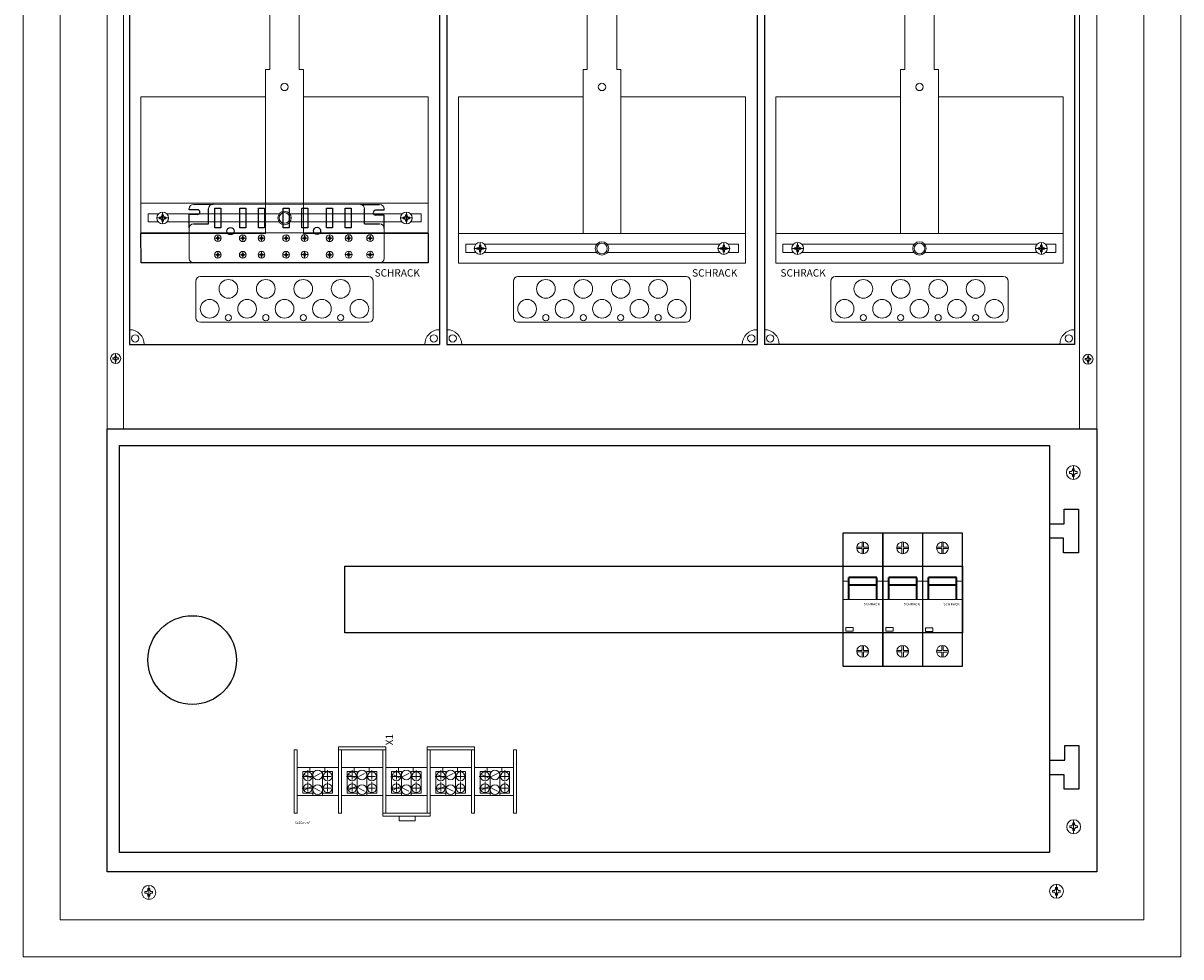
# Model space of a CAD drawing. Extents: x 1265 to 2049, y 780 to 2044.
# Drawn here: x 1265 to 2049, y 780 to 1412 of the extents above; entities that cross this region are included whole.
import ezdxf
from ezdxf.enums import TextEntityAlignment as Align

# ---------------------------------------------------------------- set-up
doc = ezdxf.new("R2010")
doc.units = 0
doc.linetypes.add('DASHED2', pattern=[9.525, 6.35, -3.175])
for name, color, linetype in [('schrack-descr', 7, 'Continuous'), ('schrack-symbol', 7, 'Continuous'), ('schrack-terminal', 7, 'Continuous')]:
    doc.layers.add(name, color=color, linetype=linetype)
for name, color, linetype, lineweight in [('schrack-details', 4, 'Continuous', 5), ('schrack-invisible', 9, 'DASHED2', 9), ('schrack-movparts', 5, 'Continuous', 35), ('schrack-others', 2, 'Continuous', 13), ('schrack-outline', 1, 'Continuous', 25)]:
    doc.layers.add(name, color=color, linetype=linetype, lineweight=lineweight)
doc.styles.add('logo', font='ROMAND.SHX', dxfattribs={"oblique": 15, "height": 1.5})
doc.styles.add('OPISMAŁY', font='ISOCP.SHX', dxfattribs={"width": 0.7, "height": 2.5})
doc.styles.add('styl', font='ISOCP.SHX')

# ---------------------------------------------------------------- blocks, each defined once
blk = doc.blocks.new('ECO Rahmen')
at = {"layer": 'schrack-details'}
blk.add_lwpolyline([(38, -1205), (772, -1205), (772, 9), (38, 9)], close=True, dxfattribs=at)
at = {"layer": 'schrack-others'}
for points in [[(13, -1230), (797, -1230), (797, 34), (13, 34)], [(70, -1172.5), (740, -1172.5), (740, -22.5), (70, -22.5)]]:
    blk.add_lwpolyline(points, close=True, dxfattribs=at)
at = {"layer": 'schrack-descr', "style": 'styl'}
blk.add_attdef('DESCRIPTION', (15.2, -1241.3), '', height=1.7, dxfattribs=at)
at = {"layer": 'schrack-symbol', "color": 0, "style": 'styl'}
blk.add_attdef('SYMBOL', (0, 0), '', height=5, dxfattribs=at)
at = {"layer": 'schrack-terminal', "style": 'styl'}
for tag in ['TERMINAL2', 'TERMINAL']:
    blk.add_attdef(tag, (15.18, -1243.92), '', height=1.7, dxfattribs=at)
blk = doc.blocks.new('ECO ZW')
at = {"color": 4}
for p, q in [((47.87, -312.84), (47.77, -293)), ((242.23, -293), (242.23, -312.84)), ((242.23, -312.84), (47.87, -312.84))]:
    blk.add_line(p, q, dxfattribs=at)
at = {"layer": 'schrack-details', "color": 4}
for p, q in [((135, -8.06), (155, -8.06)), ((135, -8.06), (135, -181.77)), ((155, -8.06), (155, -181.77)), ((350, -8.06), (350, -181.77)), ((350, -8.06), (370, -8.06)), ((370, -8.06), (370, -181.77)), ((565, -8.06), (565, -181.77)), ((585, -8.06), (565, -8.06)), ((585, -8.06), (585, -181.77)), ((132.16, -181.77), (132.16, -293)), ((157.84, -181.77), (157.84, -293)), ((347.16, -181.77), (347.16, -293)), ((372.84, -181.77), (372.84, -293)), ((562.16, -181.77), (562.16, -293)), ((587.84, -181.77), (587.84, -293)), ((85, -325.09), (85, -350)), ((88, -322.09), (202, -322.09)), ((205, -325.09), (205, -350)), ((300, -325.09), (300, -350)), ((303, -322.09), (417, -322.09)), ((420, -325.09), (420, -350)), ((515, -325.09), (515, -350)), ((632, -322.09), (518, -322.09)), ((635, -325.09), (635, -350)), ((88, -353), (202, -353)), ((303, -353), (417, -353)), ((632, -353), (518, -353))]:
    blk.add_line(p, q, dxfattribs=at)
at = {"layer": 'schrack-details'}
for p, q in [((144.49, -15.59), (145, -15.59)), ((144.49, -16.58), (144.49, -15.59)), ((145, -21.79), (145, -13.79)), ((145, -15.59), (145.51, -15.59)), ((145.51, -15.59), (145.51, -16.58)), ((359.49, -16.58), (359.49, -15.59)), ((359.49, -15.59), (360, -15.59)), ((360, -21.79), (360, -13.79)), ((360, -15.59), (360.51, -15.59)), ((360.51, -15.59), (360.51, -16.58)), ((574.48, -15.59), (574.48, -16.58)), ((575, -15.59), (574.48, -15.59)), ((575, -21.79), (575, -13.79)), ((575.51, -15.59), (575, -15.59)), ((575.51, -16.58), (575.51, -15.59)), ((149, -17.79), (141, -17.79)), ((142.8, -17.79), (142.8, -17.27)), ((142.8, -17.27), (143.8, -17.27)), ((142.8, -18.3), (142.8, -17.79)), ((143.8, -18.3), (142.8, -18.3)), ((144.49, -16.58), (143.8, -17.27)), ((144.49, -18.99), (143.8, -18.3)), ((144.49, -19.99), (144.49, -18.99)), ((145, -19.99), (144.49, -19.99)), ((145.51, -19.99), (145, -19.99)), ((145.51, -16.58), (146.2, -17.27)), ((145.51, -18.99), (146.2, -18.3)), ((145.51, -18.99), (145.51, -19.99)), ((146.2, -17.27), (147.2, -17.27)), ((147.2, -18.3), (146.2, -18.3)), ((147.2, -17.27), (147.2, -17.79)), ((147.2, -17.79), (147.2, -18.3)), ((364, -17.79), (356, -17.79)), ((357.8, -17.27), (358.8, -17.27)), ((357.8, -17.79), (357.8, -17.27)), ((357.8, -18.3), (357.8, -17.79)), ((358.8, -18.3), (357.8, -18.3)), ((359.49, -16.58), (358.8, -17.27)), ((359.49, -18.99), (358.8, -18.3)), ((359.49, -19.99), (359.49, -18.99)), ((360, -19.99), (359.49, -19.99)), ((360.51, -19.99), (360, -19.99)), ((360.51, -16.58), (361.2, -17.27)), ((360.51, -18.99), (361.2, -18.3)), ((360.51, -18.99), (360.51, -19.99)), ((361.2, -17.27), (362.2, -17.27)), ((362.2, -18.3), (361.2, -18.3)), ((362.2, -17.27), (362.2, -17.79)), ((362.2, -17.79), (362.2, -18.3)), ((571, -17.79), (579, -17.79)), ((573.8, -17.27), (572.8, -17.27)), ((572.8, -17.27), (572.8, -17.79)), ((572.8, -17.79), (572.8, -18.3)), ((572.8, -18.3), (573.8, -18.3)), ((574.48, -16.58), (573.8, -17.27)), ((574.48, -18.99), (573.8, -18.3)), ((574.48, -18.99), (574.48, -19.99)), ((574.48, -19.99), (575, -19.99)), ((575, -19.99), (575.51, -19.99)), ((575.51, -16.58), (576.2, -17.27)), ((575.51, -18.99), (576.2, -18.3)), ((575.51, -19.99), (575.51, -18.99)), ((577.2, -17.27), (576.2, -17.27)), ((576.2, -18.3), (577.2, -18.3)), ((577.2, -17.79), (577.2, -17.27)), ((577.2, -18.3), (577.2, -17.79)), ((135, -28.1), (155, -28.1)), ((350, -28.1), (370, -28.1)), ((585, -28.1), (565, -28.1)), ((132.16, -181.77), (135, -181.77)), ((155, -181.77), (157.84, -181.77)), ((347.16, -181.77), (350, -181.77)), ((370, -181.77), (372.84, -181.77)), ((565, -181.77), (562.16, -181.77)), ((587.84, -181.77), (585, -181.77)), ((61.26, -281.87), (60.27, -281.87)), ((60.27, -281.87), (60.27, -282.38)), ((61.95, -281.18), (61.26, -281.87)), ((61.95, -280.18), (61.95, -281.18)), ((62.47, -280.18), (61.95, -280.18)), ((62.47, -286.38), (62.47, -278.38)), ((62.98, -280.18), (62.47, -280.18)), ((62.98, -281.18), (62.98, -280.18)), ((62.98, -281.18), (63.67, -281.87)), ((64.67, -281.87), (63.67, -281.87)), ((64.67, -282.38), (64.67, -281.87)), ((225.33, -282.38), (225.33, -281.87)), ((225.33, -281.87), (226.33, -281.87)), ((227.02, -281.18), (226.33, -281.87)), ((227.02, -280.18), (227.53, -280.18)), ((227.02, -281.18), (227.02, -280.18)), ((227.53, -286.38), (227.53, -278.38)), ((227.53, -280.18), (228.05, -280.18)), ((228.05, -280.18), (228.05, -281.18)), ((228.05, -281.18), (228.74, -281.87)), ((228.74, -281.87), (229.73, -281.87)), ((229.73, -281.87), (229.73, -282.38)), ((58.47, -282.38), (66.47, -282.38)), ((60.27, -282.38), (60.27, -282.9)), ((60.27, -282.9), (61.26, -282.9)), ((61.95, -283.58), (61.26, -282.9)), ((61.95, -283.58), (61.95, -284.58)), ((61.95, -284.58), (62.47, -284.58)), ((62.47, -284.58), (62.98, -284.58)), ((62.98, -283.58), (63.67, -282.9)), ((62.98, -284.58), (62.98, -283.58)), ((63.67, -282.9), (64.67, -282.9)), ((64.67, -282.9), (64.67, -282.38)), ((231.53, -282.38), (223.53, -282.38)), ((225.33, -282.9), (225.33, -282.38)), ((226.33, -282.9), (225.33, -282.9)), ((227.02, -283.58), (226.33, -282.9)), ((227.02, -284.58), (227.02, -283.58)), ((227.53, -284.58), (227.02, -284.58)), ((228.05, -284.58), (227.53, -284.58)), ((228.05, -283.58), (228.74, -282.9)), ((228.05, -283.58), (228.05, -284.58)), ((229.73, -282.9), (228.74, -282.9)), ((229.73, -282.38), (229.73, -282.9)), ((273.47, -303), (281.47, -303)), ((275.27, -302.48), (275.27, -303)), ((276.26, -302.48), (275.27, -302.48)), ((275.27, -303), (275.27, -303.52)), ((275.27, -303.52), (276.26, -303.52)), ((276.95, -301.8), (276.26, -302.48)), ((276.95, -304.2), (276.26, -303.52)), ((277.47, -300.8), (276.95, -300.8)), ((276.95, -300.8), (276.95, -301.8)), ((276.95, -304.2), (276.95, -305.2)), ((276.95, -305.2), (277.47, -305.2)), ((277.47, -307), (277.47, -299)), ((277.98, -300.8), (277.47, -300.8)), ((277.47, -305.2), (277.98, -305.2)), ((277.98, -301.8), (277.98, -300.8)), ((277.98, -301.8), (278.67, -302.48)), ((277.98, -304.2), (278.67, -303.52)), ((277.98, -305.2), (277.98, -304.2)), ((279.67, -302.48), (278.67, -302.48)), ((278.67, -303.52), (279.67, -303.52)), ((279.67, -303), (279.67, -302.48)), ((279.67, -303.52), (279.67, -303)), ((446.53, -303), (438.53, -303)), ((440.33, -302.48), (441.33, -302.48)), ((440.33, -303), (440.33, -302.48)), ((440.33, -303.52), (440.33, -303)), ((441.33, -303.52), (440.33, -303.52)), ((442.02, -301.8), (441.33, -302.48)), ((442.02, -304.2), (441.33, -303.52)), ((442.02, -301.8), (442.02, -300.8)), ((442.02, -300.8), (442.53, -300.8)), ((442.02, -305.2), (442.02, -304.2)), ((442.53, -305.2), (442.02, -305.2)), ((442.53, -307), (442.53, -299)), ((442.53, -300.8), (443.05, -300.8)), ((443.05, -305.2), (442.53, -305.2)), ((443.05, -300.8), (443.05, -301.8)), ((443.05, -301.8), (443.74, -302.48)), ((443.05, -304.2), (443.74, -303.52)), ((443.05, -304.2), (443.05, -305.2)), ((443.74, -302.48), (444.73, -302.48)), ((444.73, -303.52), (443.74, -303.52)), ((444.73, -302.48), (444.73, -303)), ((444.73, -303), (444.73, -303.52)), ((488.47, -303), (496.47, -303)), ((491.26, -302.48), (490.27, -302.48)), ((490.27, -302.48), (490.27, -303)), ((490.27, -303), (490.27, -303.52)), ((490.27, -303.52), (491.26, -303.52)), ((491.95, -301.8), (491.26, -302.48)), ((491.95, -304.2), (491.26, -303.52)), ((491.95, -300.8), (491.95, -301.8)), ((492.47, -300.8), (491.95, -300.8)), ((491.95, -304.2), (491.95, -305.2)), ((491.95, -305.2), (492.47, -305.2)), ((492.47, -307), (492.47, -299)), ((492.98, -300.8), (492.47, -300.8)), ((492.47, -305.2), (492.98, -305.2)), ((492.98, -301.8), (492.98, -300.8)), ((492.98, -301.8), (493.67, -302.48)), ((492.98, -304.2), (493.67, -303.52)), ((492.98, -305.2), (492.98, -304.2)), ((494.67, -302.48), (493.67, -302.48)), ((493.67, -303.52), (494.67, -303.52)), ((494.67, -303), (494.67, -302.48)), ((494.67, -303.52), (494.67, -303)), ((661.53, -303), (653.53, -303)), ((655.33, -303), (655.33, -302.48)), ((655.33, -302.48), (656.33, -302.48)), ((655.33, -303.52), (655.33, -303)), ((656.33, -303.52), (655.33, -303.52)), ((657.02, -301.8), (656.33, -302.48)), ((657.02, -304.2), (656.33, -303.52)), ((657.02, -300.8), (657.53, -300.8)), ((657.02, -301.8), (657.02, -300.8)), ((657.02, -305.2), (657.02, -304.2)), ((657.53, -305.2), (657.02, -305.2)), ((657.53, -307), (657.53, -299)), ((657.53, -300.8), (658.05, -300.8)), ((658.05, -305.2), (657.53, -305.2)), ((658.05, -300.8), (658.05, -301.8)), ((658.05, -301.8), (658.74, -302.48)), ((658.05, -304.2), (658.74, -303.52)), ((658.05, -304.2), (658.05, -305.2)), ((658.74, -302.48), (659.73, -302.48)), ((659.73, -303.52), (658.74, -303.52)), ((659.73, -302.48), (659.73, -303)), ((659.73, -303), (659.73, -303.52))]:
    blk.add_line(p, q, dxfattribs=at)
for points in [[(132.16, -200.42), (47.77, -200.42), (47.77, -293), (132.16, -293)], [(157.84, -200.42), (242.23, -200.42), (242.23, -293), (157.84, -293)], [(347.16, -200.42), (262.77, -200.42), (262.77, -293), (347.16, -293)], [(372.84, -200.42), (457.23, -200.42), (457.23, -293), (372.84, -293)], [(562.16, -200.42), (477.77, -200.42), (477.77, -293), (562.16, -293)], [(587.84, -200.42), (672.23, -200.42), (672.23, -293), (587.84, -293)]]:
    blk.add_lwpolyline(points, close=True, dxfattribs=at)
for points in [[(59.66, -279.53), (52.69, -279.53), (52.69, -285.03), (59.47, -285.03)], [(141.48, -279.53), (65.28, -279.53)], [(224.72, -279.53), (148.52, -279.53)], [(230.53, -285.03), (237.54, -285.03), (237.54, -279.53), (230.34, -279.53)], [(65.46, -285.03), (141.33, -285.03)], [(148.67, -285.03), (224.54, -285.03)], [(274.66, -300.15), (267.69, -300.15), (267.69, -305.65), (274.47, -305.65)], [(356.48, -300.15), (280.28, -300.15)], [(280.46, -305.65), (356.33, -305.65)], [(439.72, -300.15), (363.52, -300.15)], [(363.67, -305.65), (439.54, -305.65)], [(445.53, -305.65), (452.54, -305.65), (452.54, -300.15), (445.34, -300.15)], [(489.47, -305.65), (482.46, -305.65), (482.46, -300.15), (489.66, -300.15)], [(495.28, -300.15), (571.48, -300.15)], [(571.33, -305.65), (495.46, -305.65)], [(578.52, -300.15), (654.72, -300.15)], [(654.54, -305.65), (578.67, -305.65)], [(660.34, -300.15), (667.31, -300.15), (667.31, -305.65), (660.53, -305.65)]]:
    blk.add_lwpolyline(points, dxfattribs=at)
for centre, radius in [((43.88, -4.11), 2.49), ((246.12, -4.11), 2.49), ((258.88, -4.11), 2.49), ((461.12, -4.11), 2.49), ((473.88, -4.11), 2.49), ((676.12, -4.11), 2.49), ((145, -17.79), 4), ((360, -17.79), 4), ((575, -17.79), 4), ((145, -193.69), 2.49), ((360, -193.69), 2.49), ((575, -193.69), 2.49), ((62.47, -282.38), 4), ((145, -282.38), 4.53), ((145, -282.38), 3.61), ((227.53, -282.38), 4), ((277.47, -303), 4), ((360, -303), 4.53), ((360, -303), 3.61), ((442.53, -303), 4), ((492.47, -303), 4), ((575, -303), 4.53), ((575, -303), 3.61), ((657.53, -303), 4), ((106.98, -330.37), 6.34), ((132.33, -330.37), 6.34), ((157.67, -330.37), 6.34), ((183.02, -330.37), 6.34), ((321.98, -330.37), 6.34), ((347.33, -330.37), 6.34), ((372.67, -330.37), 6.34), ((398.02, -330.37), 6.34), ((536.98, -330.37), 6.34), ((562.33, -330.37), 6.34), ((587.67, -330.37), 6.34), ((613.02, -330.37), 6.34), ((94.31, -343.87), 6.34), ((119.66, -343.87), 6.34), ((145, -343.87), 6.34), ((170.34, -343.87), 6.34), ((195.69, -343.87), 6.34), ((309.31, -343.87), 6.34), ((334.66, -343.87), 6.34), ((360, -343.87), 6.34), ((385.34, -343.87), 6.34), ((410.69, -343.87), 6.34), ((524.31, -343.87), 6.34), ((549.66, -343.87), 6.34), ((575, -343.87), 6.34), ((600.34, -343.87), 6.34), ((625.69, -343.87), 6.34), ((106.98, -349.91), 2.12), ((132.33, -349.91), 2.12), ((157.67, -349.91), 2.12), ((183.02, -349.91), 2.12), ((321.98, -349.91), 2.12), ((347.33, -349.91), 2.12), ((372.67, -349.91), 2.12), ((398.02, -349.91), 2.12), ((536.98, -349.91), 2.12), ((562.33, -349.91), 2.12), ((587.67, -349.91), 2.12), ((613.02, -349.91), 2.12), ((43.88, -363.89), 2.49), ((246.12, -363.89), 2.49), ((258.88, -363.89), 2.49), ((461.12, -363.89), 2.49), ((473.88, -363.89), 2.49), ((676.12, -363.89), 2.49)]:
    blk.add_circle(centre, radius, dxfattribs=at)
at = {"layer": 'schrack-details', "color": 4}
for centre, radius, start, end in [((40, 0), 10, 270, 0), ((250, 0), 10, 180, 270), ((255, 0), 10, 270, 0), ((465, 0), 10, 180, 270), ((470, 0), 10, 270, 0), ((680, 0), 10, 180, 270), ((88, -325.09), 3, 90, 180), ((202, -325.09), 3, 0, 90), ((303, -325.09), 3, 90, 180), ((417, -325.09), 3, 0, 90), ((518, -325.09), 3, 90, 180), ((632, -325.09), 3, 0, 90), ((88, -350), 3, 180, 270), ((202, -350), 3, 270, 0), ((303, -350), 3, 180, 270), ((417, -350), 3, 270, 0), ((518, -350), 3, 180, 270), ((632, -350), 3, 270, 0), ((40, -368), 10, 0, 90), ((250, -368), 10, 90, 180), ((255, -368), 10, 0, 90), ((465, -368), 10, 90, 180), ((470, -368), 10, 0, 90), ((680, -368), 10, 90, 180)]:
    blk.add_arc(centre, radius, start, end, dxfattribs=at)
at = {"layer": 'schrack-others'}
for p, q in [((683.4, -425), (683.4, 0)), ((36.01, -425.3), (36.01, -0.3)), ((155, -272.38), (47.77, -272.38)), ((47.77, -292.38), (47.77, -272.38)), ((242.23, -272.38), (155, -272.38)), ((242.23, -292.38), (242.23, -272.38)), ((242.23, -292.38), (47.77, -292.38)), ((262.77, -313), (262.77, -293)), ((370, -293), (262.77, -293)), ((457.23, -293), (370, -293)), ((457.23, -313), (457.23, -293)), ((477.77, -293), (565, -293)), ((477.77, -313), (477.77, -293)), ((565, -293), (672.23, -293)), ((672.23, -313), (672.23, -293)), ((457.23, -313), (262.77, -313)), ((477.77, -313), (672.23, -313))]:
    blk.add_line(p, q, dxfattribs=at)
blk.add_lwpolyline([(25, -425), (695, -425), (695, 0), (25, 0)], close=True, dxfattribs=at)
at = {"layer": 'schrack-outline', "color": 1}
for p, q in [((40, 0), (40, -368)), ((40, 0), (250, 0)), ((250, 0), (250, -368)), ((255, 0), (465, 0)), ((255, 0), (255, -368)), ((465, 0), (465, -368)), ((680, 0), (470, 0)), ((470, 0), (470, -368)), ((680, 0), (680, -368)), ((40, -368), (250, -368)), ((255, -368), (465, -368)), ((680, -368), (470, -368))]:
    blk.add_line(p, q, dxfattribs=at)
at = {"layer": 'schrack-others', "style": 'logo', "oblique": 15}
for p in [(206.03, -322.06), (421.03, -322.06), (480.88, -322.06)]:
    blk.add_text('SCHRACK', height=5, dxfattribs=at).set_placement(p)
at = {"layer": 'schrack-symbol', "color": 0, "style": 'styl'}
blk.add_attdef('SYMBOL', (29.53, 1.07), '', height=5, dxfattribs=at)
blk = doc.blocks.new('A$C1F71079B')
at = {"layer": 'schrack-details', "color": 7}
for p, q in [((-2.2, 0.51), (-2.2, 0)), ((-1.2, 0.51), (-2.2, 0.51)), ((-2.2, 0), (-2.2, -0.52)), ((-0.52, 1.2), (-1.2, 0.51)), ((0, 2.2), (-0.52, 2.2)), ((-0.52, 2.2), (-0.52, 1.2)), ((0, 4), (0, -4)), ((0.51, 2.2), (0, 2.2)), ((0.51, 1.2), (1.2, 0.51)), ((0.51, 1.2), (0.51, 2.2)), ((2.2, 0.51), (1.2, 0.51)), ((2.2, 0), (2.2, 0.51)), ((2.2, -0.52), (2.2, 0)), ((-2.2, -0.52), (-1.2, -0.52)), ((-0.52, -1.2), (-1.2, -0.52)), ((-0.52, -1.2), (-0.52, -2.2)), ((-0.52, -2.2), (0, -2.2)), ((0, -2.2), (0.51, -2.2)), ((0.51, -1.2), (1.2, -0.52)), ((0.51, -2.2), (0.51, -1.2)), ((1.2, -0.52), (2.2, -0.52))]:
    blk.add_line(p, q, dxfattribs=at)
blk.add_circle((0, 0), 4, dxfattribs=at)
blk = doc.blocks.new('c_si022380--')
at = {"layer": 'schrack-details'}
for p, q in [((12.6, -22), (12.6, -14.75)), ((19.1, -22), (19.1, -14.75)), ((42.6, -22), (42.6, -14.75)), ((49.1, -22), (49.1, -14.75)), ((72.6, -22), (72.6, -14.75)), ((79.1, -22), (79.1, -14.75)), ((102.6, -22), (102.6, -14.75)), ((109.1, -22), (109.1, -14.75)), ((132.6, -22), (132.6, -14.75)), ((139.1, -22), (139.1, -14.75)), ((7.18, -17), (11.18, -19)), ((12.6, -22), (12.6, -29.25)), ((13.6, -18), (17.6, -16)), ((19.1, -22), (19.1, -29.25)), ((20.3, -18), (24.3, -18)), ((37.18, -17), (41.18, -19)), ((42.6, -22), (42.6, -29.25)), ((43.6, -18), (47.6, -16)), ((49.1, -22), (49.1, -29.25)), ((50.3, -18), (54.3, -18)), ((67.18, -17), (71.18, -19)), ((72.6, -22), (72.6, -29.25)), ((73.6, -18), (77.6, -16)), ((79.1, -22), (79.1, -29.25)), ((80.3, -18), (84.3, -18)), ((97.18, -17), (101.18, -19)), ((102.6, -22), (102.6, -29.25)), ((103.6, -18), (107.6, -16)), ((109.1, -22), (109.1, -29.25)), ((110.3, -18), (114.3, -18)), ((127.18, -17), (131.18, -19)), ((132.6, -22), (132.6, -29.25)), ((133.6, -18), (137.6, -16)), ((139.1, -22), (139.1, -29.25)), ((140.3, -18), (144.3, -18)), ((7.18, -27), (11.18, -25)), ((13.6, -26), (17.6, -28)), ((20.3, -26), (24.3, -26)), ((37.18, -27), (41.18, -25)), ((43.6, -26), (47.6, -28)), ((50.3, -26), (54.3, -26)), ((67.18, -27), (71.18, -25)), ((73.6, -26), (77.6, -28)), ((80.3, -26), (84.3, -26)), ((97.18, -27), (101.18, -25)), ((103.6, -26), (107.6, -28)), ((110.3, -26), (114.3, -26)), ((127.18, -27), (131.18, -25)), ((133.6, -26), (137.6, -28)), ((140.3, -26), (144.3, -26))]:
    blk.add_line(p, q, dxfattribs=at)
for points in [[(5.85, -22), (5.85, -14.75), (12.59, -14.75)], [(12.59, -14.75), (10.6, -14.75), (10.6, -12), (20.6, -12), (20.6, -14.75), (19.09, -14.75)], [(19.12, -14.75), (25.85, -14.75), (25.85, -22)], [(35.85, -22), (35.85, -14.75), (42.59, -14.75)], [(42.59, -14.75), (40.6, -14.75), (40.6, -12), (50.6, -12), (50.6, -14.75), (49.09, -14.75)], [(49.12, -14.75), (55.85, -14.75), (55.85, -22)], [(65.85, -22), (65.85, -14.75), (72.59, -14.75)], [(72.59, -14.75), (70.6, -14.75), (70.6, -12), (80.6, -12), (80.6, -14.75), (79.09, -14.75)], [(79.12, -14.75), (85.85, -14.75), (85.85, -22)], [(95.85, -22), (95.85, -14.75), (102.59, -14.75)], [(102.59, -14.75), (100.6, -14.75), (100.6, -12), (110.6, -12), (110.6, -14.75), (109.09, -14.75)], [(109.12, -14.75), (115.85, -14.75), (115.85, -22)], [(125.85, -22), (125.85, -14.75), (132.59, -14.75)], [(132.59, -14.75), (130.6, -14.75), (130.6, -12), (140.6, -12), (140.6, -14.75), (139.09, -14.75)], [(139.12, -14.75), (145.85, -14.75), (145.85, -22)], [(5.85, -22.08), (5.85, -29.25), (12.59, -29.25)], [(19.12, -29.25), (25.85, -29.25), (25.85, -22.08)], [(35.85, -22.08), (35.85, -29.25), (42.59, -29.25)], [(49.12, -29.25), (55.85, -29.25), (55.85, -22.08)], [(65.85, -22.08), (65.85, -29.25), (72.59, -29.25)], [(79.12, -29.25), (85.85, -29.25), (85.85, -22.08)], [(95.85, -22.08), (95.85, -29.25), (102.59, -29.25)], [(109.12, -29.25), (115.85, -29.25), (115.85, -22.08)], [(125.85, -22.08), (125.85, -29.25), (132.59, -29.25)], [(139.12, -29.25), (145.85, -29.25), (145.85, -22.08)], [(12.62, -29.3), (12.62, -31), (19.08, -31), (19.08, -29.24)], [(42.62, -29.3), (42.62, -31), (49.08, -31), (49.08, -29.24)], [(72.62, -29.3), (72.62, -31), (79.08, -31), (79.08, -29.24)], [(102.62, -29.3), (102.62, -31), (109.08, -31), (109.08, -29.24)], [(132.62, -29.3), (132.62, -31), (139.08, -31), (139.08, -29.24)]]:
    blk.add_lwpolyline(points, dxfattribs=at)
for centre, radius in [((9.18, -18), 3), ((15.85, -17), 3.25), ((22.57, -18), 3), ((39.18, -18), 3), ((45.85, -17), 3.25), ((52.57, -18), 3), ((69.18, -18), 3), ((75.85, -17), 3.25), ((82.57, -18), 3), ((99.18, -18), 3), ((105.85, -17), 3.25), ((112.57, -18), 3), ((129.18, -18), 3), ((135.85, -17), 3.25), ((142.57, -18), 3), ((9.18, -26), 3), ((22.57, -26), 3), ((39.18, -26), 3), ((52.57, -26), 3), ((69.18, -26), 3), ((82.57, -26), 3), ((99.18, -26), 3), ((112.57, -26), 3), ((129.18, -26), 3), ((142.57, -26), 3), ((15.85, -27), 3.25), ((45.85, -27), 3.25), ((75.85, -27), 3.25), ((105.85, -27), 3.25), ((135.85, -27), 3.25)]:
    blk.add_circle(centre, radius, dxfattribs=at)
at = {"layer": 'schrack-invisible'}
for p, q in [((9.17, -13.78), (9.17, -21.89)), ((22.56, -13.78), (22.56, -21.89)), ((39.17, -13.78), (39.17, -21.89)), ((52.56, -13.78), (52.56, -21.89)), ((69.17, -13.78), (69.17, -21.89)), ((82.56, -13.78), (82.56, -21.89)), ((99.17, -13.78), (99.17, -21.89)), ((112.56, -13.78), (112.56, -21.89)), ((129.17, -13.78), (129.17, -21.89)), ((142.56, -13.78), (142.56, -21.89)), ((5.3, -18), (12.6, -18)), ((9.17, -21.78), (9.17, -29.89)), ((18.69, -18), (25.98, -18)), ((22.56, -21.78), (22.56, -29.89)), ((35.3, -18), (42.6, -18)), ((39.17, -21.78), (39.17, -29.89)), ((48.69, -18), (55.98, -18)), ((52.56, -21.78), (52.56, -29.89)), ((65.3, -18), (72.6, -18)), ((69.17, -21.78), (69.17, -29.89)), ((78.69, -18), (85.98, -18)), ((82.56, -21.78), (82.56, -29.89)), ((95.3, -18), (102.6, -18)), ((99.17, -21.78), (99.17, -29.89)), ((108.69, -18), (115.98, -18)), ((112.56, -21.78), (112.56, -29.89)), ((125.3, -18), (132.6, -18)), ((129.17, -21.78), (129.17, -29.89)), ((138.69, -18), (145.98, -18)), ((142.56, -21.78), (142.56, -29.89)), ((5.3, -26), (12.6, -26)), ((18.69, -26), (25.98, -26)), ((35.3, -26), (42.6, -26)), ((48.69, -26), (55.98, -26)), ((65.3, -26), (72.6, -26)), ((78.69, -26), (85.98, -26)), ((95.3, -26), (102.6, -26)), ((108.69, -26), (115.98, -26)), ((125.3, -26), (132.6, -26)), ((138.69, -26), (145.98, -26))]:
    blk.add_line(p, q, dxfattribs=at)
at = {"layer": 'schrack-others'}
for p, q in [((29.96, -0.25), (29.96, 1.97)), ((61.96, -0.75), (61.96, 2)), ((89.96, -0.75), (89.96, 2.02)), ((119.96, 2), (121.96, 2)), ((121.96, 2), (121.96, -12)), ((121.96, -1.25), (121.96, 1.98)), ((119.96, -12), (119.96, -33)), ((121.96, -12), (121.96, -33.5)), ((1.96, -31), (29.96, -31)), ((31.96, -31), (59.96, -31)), ((61.96, -31), (89.96, -31)), ((91.96, -31), (119.96, -31)), ((121.96, -31), (148.46, -31)), ((1.97, -42.99), (0, -42.99)), ((59.96, -42.75), (59.96, -44.99)), ((91.96, -42.75), (91.96, -44.95)), ((119.96, -42.75), (119.96, -42.91)), ((148.46, -42.75), (148.46, -42.91))]:
    blk.add_line(p, q, dxfattribs=at)
for points in [[(-0.04, -42.99), (-0.04, 0), (1.96, 0), (1.96, -42.96)], [(-0.04, -42.98), (-0.04, 0), (1.96, 0), (1.96, -43.02)], [(0, 0), (1.97, 0)], [(29.96, -43.01), (29.96, 0), (31.96, 0), (31.96, -42.96)], [(29.96, -43.01), (29.96, 0), (31.96, 0), (31.96, -43.02)], [(61.95, 0), (29.96, 0)], [(29.98, 2), (61.96, 2)], [(30, 0), (61.96, 0)], [(59.96, -42.96), (59.96, 0), (61.96, 0), (61.96, -42.96)], [(59.96, -42.96), (59.96, 0), (61.96, 0), (61.96, -43.02)], [(89.95, 2), (121.95, 2)], [(121.93, 0), (89.95, 0)], [(89.95, 0), (121.93, 0)], [(89.96, -42.96), (89.96, 0), (91.96, 0), (91.96, -42.96)], [(89.96, -42.96), (89.96, 0), (91.96, 0), (91.96, -43.02)], [(119.96, -12), (119.96, 0.01)], [(148.46, -42.96), (148.46, 0), (150.46, 0), (150.46, -43), (148.49, -43)], [(148.48, 0), (150.54, 0)], [(1.95, -12), (30.05, -12)], [(31.95, -12), (60.05, -12)], [(61.95, -12), (90.05, -12)], [(91.95, -12), (120.05, -12)], [(121.95, -12), (148.55, -12)], [(119.96, -42.96), (119.96, -33)], [(121.96, -33), (121.96, -43), (119.99, -43)], [(29.95, -42.99), (31.94, -42.99)], [(91.88, -44.99), (59.92, -44.99)], [(91.95, -45), (59.94, -45)], [(59.96, -42.99), (91.95, -42.99)]]:
    blk.add_lwpolyline(points, dxfattribs=at)
blk.add_lwpolyline([(70.96, -48), (70.96, -45), (81.96, -45), (81.96, -48)], close=True, dxfattribs=at)
at = {"layer": 'schrack-descr', "style": 'OPISMAŁY'}
blk.add_attdef('DESCRIPTION', (0.44, -50.29), '', height=1.7, dxfattribs=at)
at = {"layer": 'schrack-symbol', "style": 'styl'}
blk.add_attdef('SYMBOL', (66.92, 3.02), '', height=5, rotation=90, dxfattribs=at)
at = {"layer": 'schrack-terminal', "style": 'styl'}
for tag, p in [('TERMINAL', (-0.12, -52.9)), ('TERMINAL2', (-0.12, -55.24))]:
    blk.add_attdef(tag, p, '', height=1.7, dxfattribs=at)
blk = doc.blocks.new('c_br571200--_v')
at = {"layer": 'schrack-details'}
for p, q in [((197.24, 63), (200.71, 63)), ((200.71, 66.47), (200.71, 63)), ((201.71, 66.47), (201.71, 63)), ((201.71, 63), (205.18, 63)), ((197.24, 62), (200.71, 62)), ((200.71, 62), (200.71, 58.53)), ((201.71, 62), (201.71, 58.53)), ((201.71, 62), (205.18, 62)), ((214.71, 50), (187.71, 50)), ((191.71, 40), (187.71, 40)), ((214.71, 40), (210.71, 40)), ((214.71, 27.5), (187.71, 27.5)), ((194.71, 8.5), (189.71, 8.5)), ((189.71, 8.5), (189.71, 6)), ((194.71, 6), (194.71, 8.5)), ((214.71, 5), (187.71, 5)), ((189.71, 6), (194.71, 6)), ((197.24, -7), (200.71, -7)), ((200.71, -3.53), (200.71, -7)), ((201.71, -3.53), (201.71, -7)), ((201.71, -7), (205.18, -7)), ((197.24, -8), (200.71, -8)), ((200.71, -8), (200.71, -11.47)), ((201.71, -8), (201.71, -11.47)), ((201.71, -8), (205.18, -8))]:
    blk.add_line(p, q, dxfattribs=at)
for centre in [(201.21, 62.5), (201.21, -7.5)]:
    blk.add_circle(centre, 4, dxfattribs=at)
at = {"layer": 'schrack-movparts'}
for p, q in [((191.71, 27.5), (191.71, 42.5)), ((210.71, 42.5), (191.71, 42.5)), ((210.71, 27.5), (210.71, 42.5)), ((191.71, 37.5), (210.71, 37.5))]:
    blk.add_line(p, q, dxfattribs=at)
at = {"layer": 'schrack-outline'}
for p, q in [((214.71, 72.5), (187.71, 72.5)), ((187.71, 72.5), (187.71, -17.5)), ((214.71, -17.5), (214.71, 72.5)), ((187.71, -17.5), (214.71, -17.5))]:
    blk.add_line(p, q, dxfattribs=at)
at = {"layer": 'schrack-descr', "color": 2, "style": 'logo', "oblique": 15, "width": 0.845674}
blk.add_attdef('DESCRIPTION', text='', height=1.5, dxfattribs=at).set_placement((200.56, 20.67), (212.4, 20.67), align=Align.FIT)
at = {"layer": 'schrack-others', "style": 'logo', "oblique": 15, "width": 1.2}
blk.add_text('SCHRACK', height=1.5, dxfattribs=at).set_placement((207.34, 23.65), align=Align.CENTER)
at = {"layer": 'schrack-symbol', "style": 'styl'}
blk.add_attdef('SYMBOL', (201.21, 75.48), '', height=5, rotation=90, dxfattribs=at)
at = {"layer": 'schrack-terminal', "style": 'styl'}
for tag in ['TERMINAL2', 'TERMINAL']:
    blk.add_attdef(tag, (187.65, -19.75), '', height=1.7, dxfattribs=at)
blk = doc.blocks.new('il903247')
at = {"color": 1}
for p, q in [((10.7, 39.47), (10.7, 40.09)), ((16.32, 39.47), (10.7, 39.47)), ((13.7, 43.09), (26.62, 43.1)), ((23.62, 30.12), (23.62, 40.12)), ((125.01, 43.05), (137.62, 43.06)), ((127.66, 30.07), (127.66, 40.07)), ((140.6, 39.12), (134.98, 39.1)), ((140.6, 39.12), (140.62, 40.06)), ((10.65, 27.46), (10.65, 36.33)), ((16.32, 36.33), (10.65, 36.33)), ((140.63, 35.95), (134.96, 35.95)), ((140.63, 27.09), (140.63, 35.95)), ((13.63, 30.11), (23.63, 30.11)), ((127.66, 30.07), (137.66, 30.07))]:
    blk.add_line(p, q, dxfattribs=at)
at = {"color": 2}
for points in [[(27.71, 40.49), (31.71, 40.49), (31.71, 27.49), (27.71, 27.49)], [(44.37, 40.49), (48.37, 40.49), (48.37, 27.49), (44.37, 27.49)], [(56.85, 40.49), (60.85, 40.49), (60.85, 27.49), (56.85, 27.49)], [(73.25, 40.49), (77.25, 40.49), (77.25, 27.49), (73.25, 27.49)], [(85.74, 40.49), (89.74, 40.49), (89.74, 27.49), (85.74, 27.49)], [(102.13, 40.49), (106.13, 40.49), (106.13, 27.49), (102.13, 27.49)], [(114.62, 40.49), (118.62, 40.49), (118.62, 27.49), (114.62, 27.49)]]:
    blk.add_lwpolyline(points, close=True, dxfattribs=at)
at = {"color": 1}
for centre in [(38.22, 25.19), (95.93, 25.4)]:
    blk.add_circle(centre, 2.4, dxfattribs=at)
for centre, start, end in [((16.32, 37.9), 269.93081, 89.93081), ((134.98, 37.53), 90, 270)]:
    blk.add_arc(centre, 1.57, start, end, dxfattribs=at)
at = {"layer": 'schrack-details', "color": 1}
for p, q in [((26.62, 43.1), (124.66, 43.07)), ((10.61, 27.09), (10.61, 7.09)), ((140.63, 27.09), (140.63, 7.09)), ((13.61, 4.09), (137.61, 4.09))]:
    blk.add_line(p, q, dxfattribs=at)
at = {"layer": 'schrack-details'}
for p, q in [((31.81, 20.53), (27.81, 20.53)), ((28.71, 20.78), (28.71, 20.53)), ((29.21, 20.78), (28.71, 20.78)), ((28.71, 20.53), (28.71, 20.27)), ((28.71, 20.27), (29.21, 20.27)), ((29.56, 21.13), (29.21, 20.78)), ((29.56, 19.92), (29.21, 20.27)), ((29.81, 21.63), (29.56, 21.63)), ((29.56, 21.63), (29.56, 21.13)), ((29.56, 19.92), (29.56, 19.43)), ((29.56, 19.43), (29.81, 19.43)), ((29.81, 22.53), (29.81, 18.53)), ((30.07, 21.63), (29.81, 21.63)), ((29.81, 19.43), (30.07, 19.43)), ((30.07, 21.13), (30.07, 21.63)), ((30.07, 21.13), (30.42, 20.78)), ((30.07, 19.92), (30.42, 20.27)), ((30.07, 19.43), (30.07, 19.92)), ((30.91, 20.78), (30.42, 20.78)), ((30.42, 20.27), (30.91, 20.27)), ((30.91, 20.53), (30.91, 20.78)), ((30.91, 20.27), (30.91, 20.53)), ((48.42, 20.51), (44.42, 20.51)), ((45.32, 20.76), (45.32, 20.51)), ((45.82, 20.76), (45.32, 20.76)), ((45.32, 20.51), (45.32, 20.25)), ((45.32, 20.25), (45.82, 20.25)), ((46.16, 21.11), (45.82, 20.76)), ((46.16, 19.9), (45.82, 20.25)), ((46.42, 21.61), (46.16, 21.61)), ((46.16, 21.61), (46.16, 21.11)), ((46.16, 19.9), (46.16, 19.41)), ((46.16, 19.41), (46.42, 19.41)), ((46.42, 22.51), (46.42, 18.51)), ((46.68, 21.61), (46.42, 21.61)), ((46.42, 19.41), (46.68, 19.41)), ((46.68, 21.11), (46.68, 21.61)), ((46.68, 21.11), (47.02, 20.76)), ((46.68, 19.9), (47.02, 20.25)), ((46.68, 19.41), (46.68, 19.9)), ((47.52, 20.76), (47.02, 20.76)), ((47.02, 20.25), (47.52, 20.25)), ((47.52, 20.51), (47.52, 20.76)), ((47.52, 20.25), (47.52, 20.51)), ((60.91, 20.55), (56.91, 20.55)), ((57.81, 20.8), (57.81, 20.55)), ((58.3, 20.8), (57.81, 20.8)), ((57.81, 20.55), (57.81, 20.29)), ((57.81, 20.29), (58.3, 20.29)), ((58.65, 21.15), (58.3, 20.8)), ((58.65, 19.94), (58.3, 20.29)), ((58.91, 21.65), (58.65, 21.65)), ((58.65, 21.65), (58.65, 21.15)), ((58.65, 19.94), (58.65, 19.45)), ((58.65, 19.45), (58.91, 19.45)), ((58.91, 22.55), (58.91, 18.55)), ((59.16, 21.65), (58.91, 21.65)), ((58.91, 19.45), (59.16, 19.45)), ((59.16, 21.15), (59.16, 21.65)), ((59.16, 21.15), (59.51, 20.8)), ((59.16, 19.94), (59.51, 20.29)), ((59.16, 19.45), (59.16, 19.94)), ((60.01, 20.8), (59.51, 20.8)), ((59.51, 20.29), (60.01, 20.29)), ((60.01, 20.55), (60.01, 20.8)), ((60.01, 20.29), (60.01, 20.55)), ((77.27, 20.53), (73.27, 20.53)), ((74.17, 20.78), (74.17, 20.53)), ((74.67, 20.78), (74.17, 20.78)), ((74.17, 20.53), (74.17, 20.27)), ((74.17, 20.27), (74.67, 20.27)), ((75.01, 21.13), (74.67, 20.78)), ((75.01, 19.92), (74.67, 20.27)), ((75.27, 21.63), (75.01, 21.63)), ((75.01, 21.63), (75.01, 21.13)), ((75.01, 19.92), (75.01, 19.43)), ((75.01, 19.43), (75.27, 19.43)), ((75.27, 22.53), (75.27, 18.53)), ((75.53, 21.63), (75.27, 21.63)), ((75.27, 19.43), (75.53, 19.43)), ((75.53, 21.13), (75.53, 21.63)), ((75.53, 21.13), (75.87, 20.78)), ((75.53, 19.92), (75.87, 20.27)), ((75.53, 19.43), (75.53, 19.92)), ((76.37, 20.78), (75.87, 20.78)), ((75.87, 20.27), (76.37, 20.27)), ((76.37, 20.53), (76.37, 20.78)), ((76.37, 20.27), (76.37, 20.53)), ((89.66, 20.61), (85.66, 20.61)), ((86.56, 20.87), (86.56, 20.61)), ((87.06, 20.87), (86.56, 20.87)), ((86.56, 20.61), (86.56, 20.36)), ((86.56, 20.36), (87.06, 20.36)), ((87.4, 21.22), (87.06, 20.87)), ((87.4, 20.01), (87.06, 20.36)), ((87.66, 21.71), (87.4, 21.71)), ((87.4, 21.71), (87.4, 21.22)), ((87.4, 20.01), (87.4, 19.51)), ((87.4, 19.51), (87.66, 19.51)), ((87.66, 22.61), (87.66, 18.61)), ((87.92, 21.71), (87.66, 21.71)), ((87.66, 19.51), (87.92, 19.51)), ((87.92, 21.22), (87.92, 21.71)), ((87.92, 21.22), (88.26, 20.87)), ((87.92, 20.01), (88.26, 20.36)), ((87.92, 19.51), (87.92, 20.01)), ((88.76, 20.87), (88.26, 20.87)), ((88.26, 20.36), (88.76, 20.36)), ((88.76, 20.61), (88.76, 20.87)), ((88.76, 20.36), (88.76, 20.61)), ((106.33, 20.52), (102.33, 20.52)), ((103.23, 20.78), (103.23, 20.52)), ((103.73, 20.78), (103.23, 20.78)), ((103.23, 20.52), (103.23, 20.26)), ((103.23, 20.26), (103.73, 20.26)), ((104.08, 21.12), (103.73, 20.78)), ((104.08, 19.92), (103.73, 20.26)), ((104.33, 21.62), (104.08, 21.62)), ((104.08, 21.62), (104.08, 21.12)), ((104.08, 19.92), (104.08, 19.42)), ((104.08, 19.42), (104.33, 19.42)), ((104.33, 22.52), (104.33, 18.52)), ((104.59, 21.62), (104.33, 21.62)), ((104.33, 19.42), (104.59, 19.42)), ((104.59, 21.12), (104.59, 21.62)), ((104.59, 21.12), (104.94, 20.78)), ((104.59, 19.92), (104.94, 20.26)), ((104.59, 19.42), (104.59, 19.92)), ((105.43, 20.78), (104.94, 20.78)), ((104.94, 20.26), (105.43, 20.26)), ((105.43, 20.52), (105.43, 20.78)), ((105.43, 20.26), (105.43, 20.52)), ((119.01, 20.59), (115.01, 20.59)), ((115.91, 20.84), (115.91, 20.59)), ((116.41, 20.84), (115.91, 20.84)), ((115.91, 20.59), (115.91, 20.33)), ((115.91, 20.33), (116.41, 20.33)), ((116.75, 21.19), (116.41, 20.84)), ((116.75, 19.99), (116.41, 20.33)), ((117.01, 21.69), (116.75, 21.69)), ((116.75, 21.69), (116.75, 21.19)), ((116.75, 19.99), (116.75, 19.49)), ((116.75, 19.49), (117.01, 19.49)), ((117.01, 22.59), (117.01, 18.59)), ((117.27, 21.69), (117.01, 21.69)), ((117.01, 19.49), (117.27, 19.49)), ((117.27, 21.19), (117.27, 21.69)), ((117.27, 21.19), (117.61, 20.84)), ((117.27, 19.99), (117.61, 20.33)), ((117.27, 19.49), (117.27, 19.99)), ((118.11, 20.84), (117.61, 20.84)), ((117.61, 20.33), (118.11, 20.33)), ((118.11, 20.59), (118.11, 20.84)), ((118.11, 20.33), (118.11, 20.59)), ((133.26, 20.59), (129.26, 20.59)), ((130.16, 20.84), (130.16, 20.59)), ((130.66, 20.84), (130.16, 20.84)), ((130.16, 20.59), (130.16, 20.33)), ((130.16, 20.33), (130.66, 20.33)), ((131, 21.19), (130.66, 20.84)), ((131, 19.99), (130.66, 20.33)), ((131.26, 21.69), (131, 21.69)), ((131, 21.69), (131, 21.19)), ((131, 19.99), (131, 19.49)), ((131, 19.49), (131.26, 19.49)), ((131.26, 22.59), (131.26, 18.59)), ((131.52, 21.69), (131.26, 21.69)), ((131.26, 19.49), (131.52, 19.49)), ((131.52, 21.19), (131.52, 21.69)), ((131.52, 21.19), (131.86, 20.84)), ((131.52, 19.99), (131.86, 20.33)), ((131.52, 19.49), (131.52, 19.99)), ((132.36, 20.84), (131.86, 20.84)), ((131.86, 20.33), (132.36, 20.33)), ((132.36, 20.59), (132.36, 20.84)), ((132.36, 20.33), (132.36, 20.59)), ((31.81, 9.51), (27.81, 9.51)), ((28.71, 9.77), (28.71, 9.51)), ((29.21, 9.77), (28.71, 9.77)), ((28.71, 9.51), (28.71, 9.25)), ((28.71, 9.25), (29.21, 9.25)), ((29.55, 10.11), (29.21, 9.77)), ((29.55, 8.91), (29.21, 9.25)), ((29.81, 10.61), (29.55, 10.61)), ((29.55, 10.61), (29.55, 10.11)), ((29.55, 8.91), (29.55, 8.41)), ((29.55, 8.41), (29.81, 8.41)), ((29.81, 11.51), (29.81, 7.51)), ((30.07, 10.61), (29.81, 10.61)), ((29.81, 8.41), (30.07, 8.41)), ((30.07, 10.11), (30.07, 10.61)), ((30.07, 10.11), (30.41, 9.77)), ((30.07, 8.91), (30.41, 9.25)), ((30.07, 8.41), (30.07, 8.91)), ((30.91, 9.77), (30.41, 9.77)), ((30.41, 9.25), (30.91, 9.25)), ((30.91, 9.51), (30.91, 9.77)), ((30.91, 9.25), (30.91, 9.51)), ((48.42, 9.49), (44.42, 9.49)), ((45.32, 9.75), (45.32, 9.49)), ((45.82, 9.75), (45.32, 9.75)), ((45.32, 9.49), (45.32, 9.23)), ((45.32, 9.23), (45.82, 9.23)), ((46.16, 10.09), (45.82, 9.75)), ((46.16, 8.89), (45.82, 9.23)), ((46.42, 10.59), (46.16, 10.59)), ((46.16, 10.59), (46.16, 10.09)), ((46.16, 8.89), (46.16, 8.39)), ((46.16, 8.39), (46.42, 8.39)), ((46.42, 11.49), (46.42, 7.49)), ((46.68, 10.59), (46.42, 10.59)), ((46.42, 8.39), (46.68, 8.39)), ((46.68, 10.09), (46.68, 10.59)), ((46.68, 10.09), (47.02, 9.75)), ((46.68, 8.89), (47.02, 9.23)), ((46.68, 8.39), (46.68, 8.89)), ((47.52, 9.75), (47.02, 9.75)), ((47.02, 9.23), (47.52, 9.23)), ((47.52, 9.49), (47.52, 9.75)), ((47.52, 9.23), (47.52, 9.49)), ((60.9, 9.53), (56.9, 9.53)), ((57.8, 9.79), (57.8, 9.53)), ((58.3, 9.79), (57.8, 9.79)), ((57.8, 9.53), (57.8, 9.27)), ((57.8, 9.27), (58.3, 9.27)), ((58.65, 10.13), (58.3, 9.79)), ((58.65, 8.93), (58.3, 9.27)), ((58.9, 10.63), (58.65, 10.63)), ((58.65, 10.63), (58.65, 10.13)), ((58.65, 8.93), (58.65, 8.43)), ((58.65, 8.43), (58.9, 8.43)), ((58.9, 11.53), (58.9, 7.53)), ((59.16, 10.63), (58.9, 10.63)), ((58.9, 8.43), (59.16, 8.43)), ((59.16, 10.13), (59.16, 10.63)), ((59.16, 10.13), (59.5, 9.79)), ((59.16, 8.93), (59.5, 9.27)), ((59.16, 8.43), (59.16, 8.93)), ((60, 9.79), (59.5, 9.79)), ((59.5, 9.27), (60, 9.27)), ((60, 9.53), (60, 9.79)), ((60, 9.27), (60, 9.53)), ((77.27, 9.51), (73.27, 9.51)), ((74.17, 9.77), (74.17, 9.51)), ((74.67, 9.77), (74.17, 9.77)), ((74.17, 9.51), (74.17, 9.25)), ((74.17, 9.25), (74.67, 9.25)), ((75.01, 10.11), (74.67, 9.77)), ((75.01, 8.91), (74.67, 9.25)), ((75.27, 10.61), (75.01, 10.61)), ((75.01, 10.61), (75.01, 10.11)), ((75.01, 8.91), (75.01, 8.41)), ((75.01, 8.41), (75.27, 8.41)), ((75.27, 11.51), (75.27, 7.51)), ((75.52, 10.61), (75.27, 10.61)), ((75.27, 8.41), (75.52, 8.41)), ((75.52, 10.11), (75.52, 10.61)), ((75.52, 10.11), (75.87, 9.77)), ((75.52, 8.91), (75.87, 9.25)), ((75.52, 8.41), (75.52, 8.91)), ((76.37, 9.77), (75.87, 9.77)), ((75.87, 9.25), (76.37, 9.25)), ((76.37, 9.51), (76.37, 9.77)), ((76.37, 9.25), (76.37, 9.51)), ((89.66, 9.6), (85.66, 9.6)), ((86.56, 9.85), (86.56, 9.6)), ((87.06, 9.85), (86.56, 9.85)), ((86.56, 9.6), (86.56, 9.34)), ((86.56, 9.34), (87.06, 9.34)), ((87.4, 10.2), (87.06, 9.85)), ((87.4, 8.99), (87.06, 9.34)), ((87.66, 10.7), (87.4, 10.7)), ((87.4, 10.7), (87.4, 10.2)), ((87.4, 8.99), (87.4, 8.5)), ((87.4, 8.5), (87.66, 8.5)), ((87.66, 11.6), (87.66, 7.6)), ((87.92, 10.7), (87.66, 10.7)), ((87.66, 8.5), (87.92, 8.5)), ((87.92, 10.2), (87.92, 10.7)), ((87.92, 10.2), (88.26, 9.85)), ((87.92, 8.99), (88.26, 9.34)), ((87.92, 8.5), (87.92, 8.99)), ((88.76, 9.85), (88.26, 9.85)), ((88.26, 9.34), (88.76, 9.34)), ((88.76, 9.6), (88.76, 9.85)), ((88.76, 9.34), (88.76, 9.6)), ((106.33, 9.5), (102.33, 9.5)), ((103.23, 9.76), (103.23, 9.5)), ((103.73, 9.76), (103.23, 9.76)), ((103.23, 9.5), (103.23, 9.24)), ((103.23, 9.24), (103.73, 9.24)), ((104.07, 10.1), (103.73, 9.76)), ((104.07, 8.9), (103.73, 9.24)), ((104.33, 10.6), (104.07, 10.6)), ((104.07, 10.6), (104.07, 10.1)), ((104.07, 8.9), (104.07, 8.4)), ((104.07, 8.4), (104.33, 8.4)), ((104.33, 11.5), (104.33, 7.5)), ((104.59, 10.6), (104.33, 10.6)), ((104.33, 8.4), (104.59, 8.4)), ((104.59, 10.1), (104.59, 10.6)), ((104.59, 10.1), (104.93, 9.76)), ((104.59, 8.9), (104.93, 9.24)), ((104.59, 8.4), (104.59, 8.9)), ((105.43, 9.76), (104.93, 9.76)), ((104.93, 9.24), (105.43, 9.24)), ((105.43, 9.5), (105.43, 9.76)), ((105.43, 9.24), (105.43, 9.5)), ((119.01, 9.57), (115.01, 9.57)), ((115.91, 9.83), (115.91, 9.57)), ((116.4, 9.83), (115.91, 9.83)), ((115.91, 9.57), (115.91, 9.31)), ((115.91, 9.31), (116.4, 9.31)), ((116.75, 10.17), (116.4, 9.83)), ((116.75, 8.97), (116.4, 9.31)), ((117.01, 10.67), (116.75, 10.67)), ((116.75, 10.67), (116.75, 10.17)), ((116.75, 8.97), (116.75, 8.47)), ((116.75, 8.47), (117.01, 8.47)), ((117.01, 11.57), (117.01, 7.57)), ((117.26, 10.67), (117.01, 10.67)), ((117.01, 8.47), (117.26, 8.47)), ((117.26, 10.17), (117.26, 10.67)), ((117.26, 10.17), (117.61, 9.83)), ((117.26, 8.97), (117.61, 9.31)), ((117.26, 8.47), (117.26, 8.97)), ((118.11, 9.83), (117.61, 9.83)), ((117.61, 9.31), (118.11, 9.31)), ((118.11, 9.57), (118.11, 9.83)), ((118.11, 9.31), (118.11, 9.57)), ((133.26, 9.57), (129.26, 9.57)), ((130.16, 9.83), (130.16, 9.57)), ((130.66, 9.83), (130.16, 9.83)), ((130.16, 9.57), (130.16, 9.31)), ((130.16, 9.31), (130.66, 9.31)), ((131, 10.17), (130.66, 9.83)), ((131, 8.97), (130.66, 9.31)), ((131.26, 10.67), (131, 10.67)), ((131, 10.67), (131, 10.17)), ((131, 8.97), (131, 8.47)), ((131, 8.47), (131.26, 8.47)), ((131.26, 11.57), (131.26, 7.57)), ((131.52, 10.67), (131.26, 10.67)), ((131.26, 8.47), (131.52, 8.47)), ((131.52, 10.17), (131.52, 10.67)), ((131.52, 10.17), (131.86, 9.83)), ((131.52, 8.97), (131.86, 9.31)), ((131.52, 8.47), (131.52, 8.97)), ((132.36, 9.83), (131.86, 9.83)), ((131.86, 9.31), (132.36, 9.31)), ((132.36, 9.57), (132.36, 9.83)), ((132.36, 9.31), (132.36, 9.57))]:
    blk.add_line(p, q, dxfattribs=at)
for centre in [(29.81, 20.53), (46.42, 20.51), (58.91, 20.55), (75.27, 20.53), (87.66, 20.61), (104.33, 20.52), (117.01, 20.59), (131.26, 20.59), (29.81, 9.51), (46.42, 9.49), (58.9, 9.53), (75.27, 9.51), (87.66, 9.6), (104.33, 9.5), (117.01, 9.57), (131.26, 9.57)]:
    blk.add_circle(centre, 2.26, dxfattribs=at)
at = {"layer": 'schrack-details', "color": 1}
for centre, start, end in [((13.7, 40.09), 90, 180), ((26.62, 40.1), 90, 180), ((124.66, 40.07), 0, 90), ((137.62, 40.06), 0, 90), ((13.62, 27.09), 90, 180), ((137.63, 27.06), 0, 90), ((13.61, 7.09), 180, 270), ((137.63, 7.09), 270, 0)]:
    blk.add_arc(centre, 3, start, end, dxfattribs=at)
blk = doc.blocks.new('c_il962324--_v')
at = {"color": 1}
for p, q in [((1970.48, 1073.58), (1970.48, 1083.57)), ((1970.48, 1083.57), (1980.06, 1083.57)), ((1980.06, 1083.57), (1980.06, 1053.89)), ((1960.6, 1073.58), (1970.48, 1073.58)), ((1970.07, 1063.74), (1960.6, 1063.74)), ((1970.07, 1053.89), (1970.07, 1063.74)), ((1980.06, 1053.89), (1970.07, 1053.89)), ((1970.82, 913.53), (1970.82, 923.51)), ((1970.82, 923.51), (1980.4, 923.51)), ((1980.4, 923.51), (1980.4, 893.83)), ((1960.6, 913.53), (1970.82, 913.53)), ((1970.41, 903.68), (1960.6, 903.68)), ((1970.41, 893.83), (1970.41, 903.68)), ((1980.4, 893.83), (1970.41, 893.83))]:
    blk.add_line(p, q, dxfattribs=at)
at = {"color": 2}
for points in [[(1322.46, 1137.95), (1992.46, 1137.95), (1992.46, 837.95), (1322.46, 837.95)], [(1483.36, 1044.78), (1901.51, 1044.78), (1901.51, 999.78), (1483.36, 999.78)]]:
    blk.add_lwpolyline(points, close=True, dxfattribs=at)
at = {"color": 1}
blk.add_lwpolyline([(1330.6, 1126.53), (1960.6, 1126.53), (1960.6, 850.99), (1330.6, 850.99)], close=True, dxfattribs=at)
at = {"color": 2}
blk.add_circle((1379.96, 981.33), 30, dxfattribs=at)
for name, p in [('ECO Rahmen', (1252.46, 2010.44)), ('ECO ZW', (1297.46, 1562.95)), ('c_br571200--_v', (1632.84, 994.79)), ('c_br571200--_v', (1659.91, 994.79)), ('c_br571200--_v', (1686.82, 994.75))]:
    blk.add_blockref(name, p)
at = {"xscale": 1.016, "yscale": 1.016, "zscale": 1.016}
blk.add_blockref('il903247', (1367.03, 1246.02), dxfattribs=at)
at = {"color": 250, "true_color": 0x121212, "rotation": 180}
for p, xscale, yscale, zscale in [((1328.11, 1185.46), 0.850401607444472, 0.850401607444472, 0.850401607444472), ((1986.6, 1184.94), 0.850401607444472, 0.850401607444472, 0.850401607444472), ((1976.67, 1108.28), 1.179780825114299, 1.179780825114299, 1.179780825114299), ((1976.87, 868.5), 1.179780825114299, 1.179780825114299, 1.179780825114299), ((1350.57, 824.04), 1.179780825114299, 1.179780825114299, 1.179780825114299), ((1965.23, 824.81), 1.179780825114299, 1.179780825114299, 1.179780825114299)]:
    blk.add_blockref('A$C1F71079B', p, dxfattribs=dict(at, xscale=xscale, yscale=yscale, zscale=zscale))
ref = blk.add_blockref('c_si022380--', (1449.08, 920.58))
ref.add_attrib('SYMBOL', 'X1', (1515.99, 923.6), dxfattribs={"layer": 'schrack-symbol', "height": 5, "rotation": 90, "style": 'styl'})
ref.add_attrib('DESCRIPTION', '5x25mm²', (1449.52, 870.29), dxfattribs={"layer": 'schrack-descr', "height": 1.7, "style": 'OPISMAŁY'})

msp = doc.modelspace()

# ---------------------------------------------------------------- block references
msp.add_blockref('c_il962324--_v', (0, 0))

doc.saveas('drawing.dxf')
